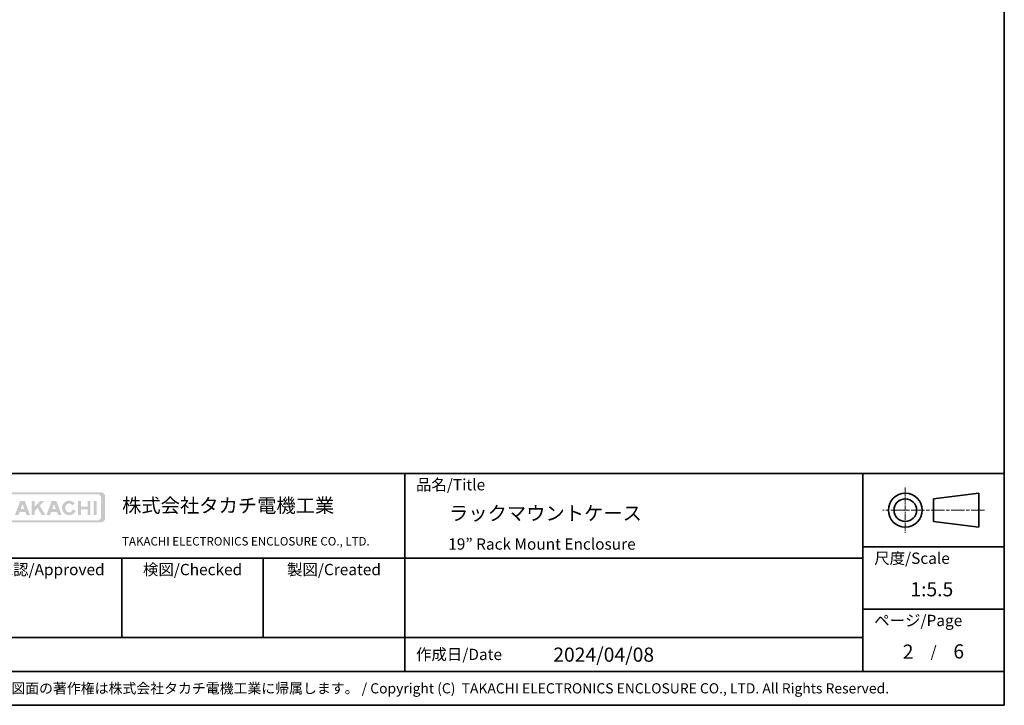
# Model space of a CAD drawing. Units: millimetres. Extents: x 7 to 7486, y 4 to 1550.
# Drawn here: x 1406 to 2363, y 4 to 671 of the extents above; entities that cross this region are included whole.
import ezdxf
from ezdxf.enums import TextEntityAlignment as Align

# ---------------------------------------------------------------- set-up
doc = ezdxf.new("R2010")
doc.units = ezdxf.units.MM
doc.header["$LTSCALE"] = 0.5
doc.linetypes.add('CHAIN', pattern=[0.35429999999999995, 0.2362, -0.0295, 0.0591, -0.0295])
for name, color, linetype, lineweight in [('Border (ISO)', 7, 'Continuous', 35), ('Hatch (ISO)', 1, 'Continuous', 18), ('Title (ISO)', 7, 'Continuous', 35)]:
    doc.layers.add(name, color=color, linetype=linetype, lineweight=lineweight)
doc.styles.add('Note Text (TK)', font='MS PGothic.ttf')
doc.styles.add('Text Style40', font='MS PGothic.ttf')
doc.styles.add('Text Style67', font='arial.ttf')

# ---------------------------------------------------------------- blocks, each defined once
blk = doc.blocks.new('Borders tk図枠')
at = {"layer": 'Border (ISO)'}
for p in [(405.4999999999999, 289), (14.50000000000001, 8.000000000000007)]:
    blk.add_line(p, (405.4999999999999, 8.000000000000007), dxfattribs=at)
blk = doc.blocks.new('Title Blocks コピー版 tk表題欄')
at = {"layer": 'Hatch (ISO)'}
h = blk.add_hatch(color=256, dxfattribs=at)
edge = h.paths.add_edge_path(flags=0)
edge.add_arc((95.444849922821, 237.346881026017), 0.5958259999999996, 269.9999999999897, 360)
edge.add_line((96.040675922821, 237.3468810260171), (96.04067592282095, 240.7585970260168))
edge.add_arc((95.44484992282096, 240.7585970260169), 0.5958259999999996, 0, 90.0000000000068)
edge.add_line((95.44484992282091, 241.3544230260169), (79.00658192282103, 241.3544230260169))
edge.add_arc((79.00658192282103, 240.7585970260169), 0.5958259999999996, 90, 180)
edge.add_line((78.41075592282102, 240.7585970260168), (78.41075592282081, 237.3468810260171))
edge.add_arc((79.00658192282081, 237.3468810260168), 0.5958259999999996, 180, 270.0000000000205)
edge.add_line((79.00658192282103, 236.7510550260168), (95.44484992282091, 236.751055026017))
edge = h.paths.add_edge_path()
edge.add_line((77.70882392282107, 241.0034570260169), (77.70882392282107, 237.1020210260171))
edge.add_arc((78.41075592282097, 237.102021026017), 0.7019319999998935, 180, 270.000000000008)
edge.add_line((78.41075592282105, 236.4000890260172), (96.04067592282101, 236.4000890260172))
edge.add_arc((96.040675922821, 237.102021026017), 0.7019319999998921, 270, 360)
edge.add_line((96.7426079228209, 237.1020210260171), (96.74260792282098, 241.0034570260169))
edge.add_arc((96.04067592282107, 241.003457026017), 0.7019319999998921, 0, 90.00000000000873)
edge.add_line((96.04067592282095, 241.705389026017), (78.41075592282105, 241.7053890260169))
edge.add_arc((78.41075592282105, 241.0034570260169), 0.7019319999999984, 90.00000000000072, 180)
h = blk.add_hatch(color=256, dxfattribs=at)
edge = h.paths.add_edge_path()
edge.add_arc((90.39257192282079, 238.9507140260171), 1.273272000000011, 38.55054079078439, 336.5820184016556)
edge.add_line((91.56096443223191, 238.4446700260172), (91.04202846323602, 238.6694270587604))
edge.add_ellipse((90.392571922821, 238.9507140260171), major_axis=(0, -0.7998759999999119), ratio=0.8673469387756529, start_angle=128.5505407907963, end_angle=426.582018401653, ccw=False)
edge.add_line((90.96328818027123, 239.4055047731898), (91.38834540645578, 239.7442231660233))
h = blk.add_hatch(color=256, dxfattribs=at)
h.paths.add_polyline_path([(82.45967999495221, 238.7589070260171), (81.8218998506899, 238.7589070260171), (82.14078992282104, 239.627313026017)], flags=0)
h.paths.add_polyline_path([(82.64850318183746, 238.2447010260171), (81.63307666380464, 238.2447010260171), (81.43526189659153, 237.7060090260171), (80.81854592282102, 237.7060090260171), (81.73268992282102, 240.1954190260171), (82.54888992282102, 240.1954190260171), (83.46303392282098, 237.7060090260171), (82.84631794905052, 237.7060090260171)])
for points in [[(85.55355153134052, 237.7060090260171), (84.81294043548178, 238.9396854897348), (84.28739592282106, 238.3724785432585), (84.28739592282106, 237.7060090260171), (83.76502792282103, 237.7060090260171), (83.76502792282103, 240.1954190260171), (84.28739592282106, 240.1954190260171), (84.28739592282106, 239.1472136578642), (85.2586086041826, 240.1954190260171), (85.97643794456017, 240.1954190260171), (85.18872726044239, 239.3452627384302), (86.172817922821, 237.7060090260171)], [(91.96090243223207, 240.1954190260171), (91.96090243223207, 237.7060090260171), (92.4791894322321, 237.7060090260171), (92.4791894322321, 238.7058540260171), (93.63819343223211, 238.7058540260171), (93.63819343223211, 237.7060090260171), (94.15648043223207, 237.7060090260171), (94.15648043223207, 240.1954190260171), (93.63819343223211, 240.1954190260171), (93.63819343223211, 239.195574026017), (92.4791894322321, 239.195574026017), (92.4791894322321, 240.1954190260171)], [(94.71149643223212, 240.1954190260171), (94.71149643223212, 237.7060090260171), (95.2338644322322, 237.7060090260171), (95.2338644322322, 240.1954190260171)]]:
    blk.add_hatch(color=256, dxfattribs=at).paths.add_polyline_path(points)
h = blk.add_hatch(color=256, dxfattribs=at)
h.paths.add_polyline_path([(87.39654585068993, 238.7589070260171), (88.03432599495216, 238.7589070260171), (87.71543592282107, 239.627313026017)], flags=0)
h.paths.add_polyline_path([(87.00990789659151, 237.7060090260171), (87.20772266380467, 238.2447010260171), (88.22314918183736, 238.2447010260171), (88.42096394905047, 237.7060090260171), (89.03767992282091, 237.7060090260171), (88.123535922821, 240.1954190260171), (87.30733592282104, 240.1954190260171), (86.39319192282105, 237.7060090260171)])
at = {"layer": 'Title (ISO)'}
for p, q in [((74.70882392282105, 245.052739026017), (255.7088239228211, 245.052739026017)), ((149.7088239228211, 245.052739026017), (149.7088239228211, 210.052739026017)), ((230.7088239228211, 245.052739026017), (230.7088239228211, 210.052739026017)), ((255.7088239228211, 245.052739026017), (255.7088239228211, 204.052739026017)), ((243.2088239228211, 240.552739026017), (251.2088239228211, 241.552739026017)), ((243.2088239228211, 240.552739026017), (243.2088239228211, 236.552739026017)), ((251.2088239228211, 235.552739026017), (251.2088239228211, 241.552739026017)), ((243.2088239228211, 236.552739026017), (251.2088239228211, 235.552739026017)), ((230.7088239228211, 232.052739026017), (255.7088239228211, 232.052739026017)), ((74.70882392282105, 230.052739026017), (230.7088239228211, 230.0527390260171)), ((99.70882392282105, 230.052739026017), (99.70882392282108, 216.052739026017)), ((124.708823922821, 230.052739026017), (124.708823922821, 216.052739026017)), ((230.7088239228211, 221.052739026017), (255.7088239228211, 221.052739026017)), ((74.70882392282105, 216.052739026017), (230.7088239228211, 216.052739026017)), ((255.7088239228211, 210.052739026017), (74.70882392282105, 210.052739026017)), ((74.70882392282105, 204.052739026017), (255.7088239228211, 204.052739026017))]:
    blk.add_line(p, q, dxfattribs=at)
at = {"layer": 'Title (ISO)', "color": 4, "linetype": 'CHAIN', "lineweight": 18, "ltscale": 8.889559745788574}
blk.add_line((238.2088239228211, 242.5527390260171), (238.2088239228211, 234.552739026017), dxfattribs=at)
at = {"layer": 'Title (ISO)', "color": 4, "linetype": 'CHAIN', "lineweight": 18, "ltscale": 20.00163269042969}
blk.add_line((252.2088239228211, 238.552739026017), (234.2088239228211, 238.552739026017), dxfattribs=at)
at = {"layer": 'Title (ISO)'}
for radius in [3, 2]:
    blk.add_circle((238.2088239228211, 238.5527390260171), radius, dxfattribs=at)
at = {"layer": 'Title (ISO)', "color": 1, "char_height": 2.000000029802322, "line_spacing_factor": 1.5, "style": 'Note Text (TK)'}
for s, insert, attachment_point in [('\\fＭＳ Ｐゴシック|b0|i0;{\\H2.0000;品名/Title}', (151.708823922821, 243.052739026017), 4), ('\\fＭＳ Ｐゴシック|b0|i0;{\\H2.0000;尺度/Scale}', (232.7088239228211, 230.052739026017), 4), ('\\fＭＳ Ｐゴシック|b0|i0;{\\H2.0000;承認/Approved}', (87.20882392282105, 228.052739026017), 5), ('\\fＭＳ Ｐゴシック|b0|i0;{\\H2.0000;検図/Checked}', (112.208823922821, 228.0527390260171), 5), ('\\fＭＳ Ｐゴシック|b0|i0;{\\H2.0000;製図/Created}', (137.208823922821, 228.052739026017), 5), ('\\fＭＳ Ｐゴシック|b0|i0;{\\H2.0000;ページ/Page}', (232.7088239228211, 219.052739026017), 4), ('\\fＭＳ Ｐゴシック|b0|i0;{\\H2.0000;作成日/Date}', (151.708823922821, 213.052739026017), 4)]:
    blk.add_mtext(s, dxfattribs=dict(at, insert=insert, attachment_point=attachment_point))
at = {"layer": 'Title (ISO)', "color": 7, "line_spacing_factor": 1.5, "style": 'Note Text (TK)'}
for s, insert, char_height, attachment_point in [('株式会社タカチ電機工業', (99.74260792282095, 239.052739026017), 2.5, 4), ('\\fArial|b0|i0;{\\H1.4986;TAKACHI ELECTRONICS ENCLOSURE CO., LTD.}', (99.74260792282095, 233.052739026017), 1.49859994649887, 4), ('\\fＭＳ Ｐゴシック|b0|i0;{\\H2.0000;/}', (243.2088239228211, 213.5527390260171), 2.000000029802322, 5), ('\\fMS PGothic|b0|i0;{\\H1.8000;本図面の著作権は株式会社タカチ電機工業に帰属します。 / Copyright (C)\xa0 TAKACHI ELECTRONICS ENCLOSURE CO., LTD. All Rights Reserved.}', (77.70882392282107, 207.052739026017), 1.800000071525573, 4)]:
    blk.add_mtext(s, dxfattribs=dict(at, insert=insert, char_height=char_height, attachment_point=attachment_point))
at = {"layer": 'Title (ISO)', "color": 7}
for tag, p, height, style in [('<品名>_001', (157.5383693773665, 236.7601253896534), 2.5, 'Note Text (TK)'), ('<Title>_001', (157.404594723199, 231.5656994478711), 2.000000029802322, 'Text Style67'), ('<型番>_001', (157.6576875571527, 219.9930798731327), 3.000000119209289, 'Text Style40'), ('作成日_001', (175.6250171046392, 211.7814322078352), 2.5, 'Note Text (TK)'), ('<ページ_No.>_001', (237.9488807410029, 212.302739026017), 2.5, 'Note Text (TK)'), ('<総ページ数>_001', (246.7997330137301, 212.302739026017), 2.5, 'Note Text (TK)')]:
    blk.add_attdef(tag, p, '', height=height, dxfattribs=dict(at, style=style))
at = {"layer": 'Title (ISO)', "color": 7, "style": 'Note Text (TK)'}
for tag, p in [('<尺度>', (243.2088239228211, 224.552739026017)), ('<部品サイズ>', (112.208823922821, 213.052739026017))]:
    blk.add_attdef(tag, text='', height=2.5, dxfattribs=at).set_placement(p, align=Align.MIDDLE_CENTER)

msp = doc.modelspace()

# ---------------------------------------------------------------- block references
at = {"xscale": 5.5, "yscale": 5.5, "zscale": 5.5}
msp.add_blockref('Borders tk図枠', (132.9999829166636, -39.97603358809511), dxfattribs=at)
ref = msp.add_blockref('Title Blocks コピー版 tk表題欄', (956.8514513411473, -1118.266098231188), dxfattribs=dict(xscale=5.5, yscale=5.5, zscale=5.5))
ref.add_attrib('<品名>_001', 'ラックマウントケース', (1823.312482916664, 183.9145914119049), dxfattribs={"layer": 'Title (ISO)', "color": 7, "height": 13.75, "style": 'Note Text (TK)'})
ref.add_attrib('<尺度>_001', '1:5.5', (2271.93059768474, 109.9880694132694), dxfattribs={"layer": 'Title (ISO)', "color": 7, "height": 13.75, "style": 'Note Text (TK)'})
ref.add_attrib('作成日_001', '2024/04/08', (1924.743820954714, 46.41459120352147), dxfattribs={"layer": 'Title (ISO)', "color": 7, "height": 13.75, "style": 'Note Text (TK)'})
ref.add_attrib('<Title>_001', '19” Rack Mount Enclosure', (1822.576722318742, 155.3452487321021), dxfattribs={"layer": 'Title (ISO)', "color": 7, "height": 11.00000016391277, "style": 'Text Style67'})
ref.add_attrib('<ページ_No.>_001', '2', (2264.517206654725, 49.3426908320962), dxfattribs={"layer": 'Title (ISO)', "color": 7, "height": 13.75, "style": 'Note Text (TK)'})
ref.add_attrib('<総ページ数>_001', '6', (2313.72644949238, 49.57717241463342), dxfattribs={"layer": 'Title (ISO)', "color": 7, "height": 13.75, "style": 'Note Text (TK)'})

doc.saveas('drawing.dxf')
